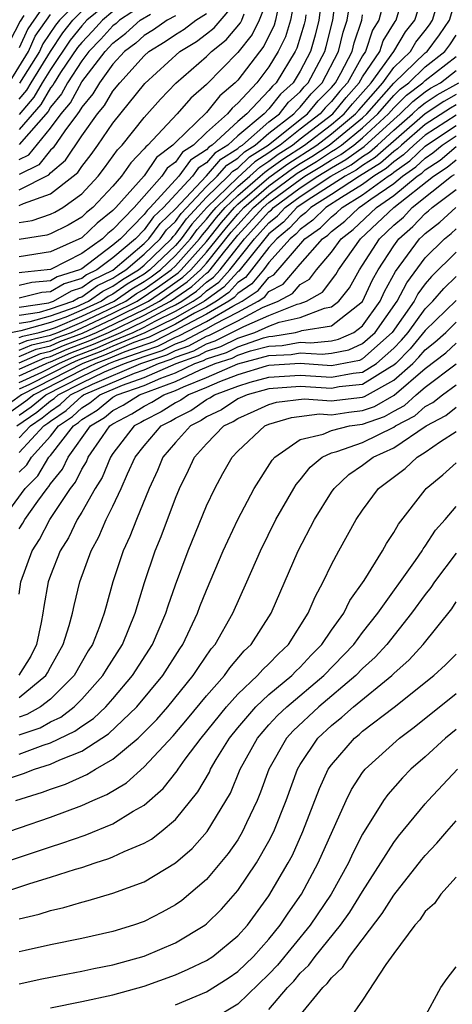
# Model space of a CAD drawing. Units: inches. Extents: x 2613000 to 2616000, y 1491000 to 1494000.
# Drawn here: x 2613055 to 2613083, y 1491460 to 1491523 of the extents above; entities that cross this region are included whole.
import ezdxf

# ---------------------------------------------------------------- set-up
doc = ezdxf.new("R2010")
doc.units = ezdxf.units.IN
doc.header["$MEASUREMENT"] = 0
doc.layers.add('LD26131491_2ft', color=214, linetype='Continuous')

msp = doc.modelspace()

# ---------------------------------------------------------------- linework, layer by layer
at = {"layer": 'LD26131491_2ft'}
for points, elevation in [([(2613055, 1491502.66), (2613055.237, 1491502.764), (2613056.283, 1491503), (2613057, 1491503.204), (2613057.315, 1491503.315), (2613059, 1491504.04), (2613061.085, 1491505), (2613062.215, 1491505.785), (2613063, 1491506.255), (2613063.444, 1491506.556), (2613064.055, 1491507), (2613065, 1491507.915), (2613065.968, 1491509), (2613066.401, 1491509.599), (2613067, 1491510.254), (2613067.328, 1491510.672), (2613067.611, 1491511), (2613069, 1491512.347), (2613069.769, 1491513), (2613070.405, 1491513.595), (2613071, 1491513.976), (2613071.589, 1491514.411), (2613072.496, 1491515), (2613073, 1491515.405), (2613075.089, 1491517), (2613075.945, 1491518.055), (2613076.787, 1491519), (2613077, 1491519.376), (2613078.095, 1491521), (2613078.321, 1491521.679), (2613079.082, 1491522.918), (2613079.148, 1491523), (2613080.03, 1491525.97)], 8144), ([(2613055, 1491502.259), (2613055.516, 1491502.484), (2613057, 1491502.819), (2613057.464, 1491503), (2613059, 1491503.661), (2613060.22, 1491504.22), (2613061.82, 1491505), (2613062.516, 1491505.484), (2613063, 1491505.774), (2613063.731, 1491506.269), (2613064.736, 1491507), (2613065, 1491507.255), (2613066.555, 1491509), (2613066.742, 1491509.258), (2613067, 1491509.54), (2613067.642, 1491510.358), (2613068.196, 1491511), (2613069, 1491511.78), (2613070.436, 1491513), (2613070.728, 1491513.272), (2613071, 1491513.447), (2613071.893, 1491514.107), (2613073.275, 1491515), (2613075, 1491516.323), (2613075.82, 1491517), (2613076.348, 1491517.652), (2613077.539, 1491519), (2613079.002, 1491521), (2613079.746, 1491522.254), (2613080.337, 1491523), (2613080.985, 1491525.015)], 8146), ([(2613055, 1491501.455), (2613056.076, 1491501.924), (2613057, 1491502.133), (2613057.598, 1491502.402), (2613059.059, 1491502.94), (2613061, 1491503.865), (2613063.279, 1491505), (2613064.305, 1491505.696), (2613065.474, 1491506.526), (2613066, 1491507), (2613067, 1491508.129), (2613068.271, 1491509.729), (2613069, 1491510.576), (2613069.386, 1491511), (2613071, 1491512.386), (2613072.501, 1491513.499), (2613073, 1491513.823), (2613073.735, 1491514.265), (2613074.85, 1491515), (2613077, 1491516.752), (2613077.269, 1491517), (2613079, 1491518.963), (2613081, 1491520.903), (2613081.124, 1491521), (2613081.932, 1491522.068), (2613082.558, 1491523), (2613083.155, 1491525)], 8150), ([(2613055, 1491501.857), (2613055.796, 1491502.204), (2613057, 1491502.476), (2613057.361, 1491502.639), (2613058.344, 1491503), (2613059, 1491503.283), (2613061, 1491504.229), (2613062.554, 1491505), (2613064.017, 1491505.983), (2613065.18, 1491506.82), (2613065.38, 1491507), (2613067, 1491508.829), (2613067.956, 1491510.044), (2613068.781, 1491511), (2613069, 1491511.213), (2613071, 1491512.917), (2613072.197, 1491513.803), (2613074.062, 1491515), (2613075, 1491515.719), (2613076.551, 1491517), (2613076.752, 1491517.248), (2613078.287, 1491519), (2613079, 1491519.975), (2613080.059, 1491521), (2613080.409, 1491521.591), (2613081, 1491522.336), (2613081.286, 1491522.714), (2613081.478, 1491523), (2613082.072, 1491525)], 8148), ([(2613055, 1491504.614), (2613056.9, 1491504.9), (2613057, 1491504.929), (2613057.203, 1491505), (2613058.339, 1491505.661), (2613059, 1491505.866), (2613059.662, 1491506.338), (2613061, 1491506.981), (2613063, 1491508.7), (2613063.31, 1491509), (2613064.02, 1491509.98), (2613065, 1491510.914), (2613067, 1491513.037), (2613067.907, 1491514.094), (2613069, 1491514.777), (2613069.115, 1491514.885), (2613069.295, 1491515), (2613071, 1491516.482), (2613071.669, 1491517), (2613072.257, 1491517.742), (2613073, 1491518.421), (2613073.262, 1491518.738), (2613073.52, 1491519), (2613074.574, 1491521), (2613074.672, 1491521.328), (2613075.081, 1491523), (2613075.357, 1491525)], 8136), ([(2613072.7, 1491524.7), (2613072.381, 1491523), (2613072.054, 1491521.946), (2613071.598, 1491521), (2613071, 1491520.017), (2613070.226, 1491519), (2613069, 1491517.68), (2613068.631, 1491517.369), (2613068.339, 1491517), (2613067, 1491515.805), (2613066.171, 1491515), (2613065.457, 1491514.543), (2613065, 1491513.908), (2613064.483, 1491513.517), (2613064.132, 1491513), (2613063, 1491511.72), (2613062.359, 1491511), (2613061, 1491509.587), (2613060.672, 1491509.328), (2613060.331, 1491509), (2613059, 1491508.056), (2613057, 1491507.032), (2613056.786, 1491507), (2613055.157, 1491506.844), (2613055, 1491506.806)], 8130), ([(2613071, 1491524.583), (2613070.376, 1491523), (2613069.917, 1491522.082), (2613069, 1491520.939), (2613067, 1491518.884), (2613065.995, 1491518.005), (2613065.118, 1491517), (2613063.234, 1491515), (2613063.101, 1491514.899), (2613063, 1491514.751), (2613062.139, 1491513.861), (2613061.544, 1491513), (2613061, 1491512.372), (2613059.718, 1491511), (2613059.317, 1491510.683), (2613059, 1491510.377), (2613058.129, 1491509.87), (2613057, 1491509.305), (2613056.771, 1491509.228), (2613055, 1491508.952)], 8126), ([(2613057, 1491524.571), (2613055.54, 1491522.46), (2613055, 1491521.243)], 8102), ([(2613078.399, 1491524.399), (2613078.036, 1491523), (2613077.64, 1491522.36), (2613077.189, 1491521), (2613077, 1491520.72), (2613076.023, 1491519), (2613075.541, 1491518.459), (2613075, 1491517.791), (2613074.607, 1491517.393), (2613074.282, 1491517), (2613073, 1491516.027), (2613071.724, 1491515), (2613071.284, 1491514.715), (2613071, 1491514.505), (2613070.083, 1491513.917), (2613069, 1491512.914), (2613067.026, 1491511), (2613066.06, 1491509.94), (2613065.38, 1491509), (2613065, 1491508.574), (2613063.372, 1491507), (2613063, 1491506.737), (2613061.914, 1491506.086), (2613061, 1491505.451), (2613060.696, 1491505.305), (2613060.269, 1491505), (2613059, 1491504.419), (2613057.98, 1491503.98), (2613057, 1491503.635), (2613055.093, 1491503.093), (2613051.595, 1491502.406)], 8142), ([(2613074.367, 1491524.367), (2613074.194, 1491523), (2613073.962, 1491522.038), (2613073.651, 1491521), (2613073, 1491519.743), (2613072.549, 1491519), (2613071.74, 1491518.261), (2613071, 1491517.327), (2613070.692, 1491517), (2613069, 1491515.591), (2613068.359, 1491515), (2613067.523, 1491514.477), (2613067, 1491513.868), (2613066.471, 1491513.53), (2613066.09, 1491513), (2613064.238, 1491511), (2613063.604, 1491510.396), (2613063, 1491509.562), (2613062.455, 1491509), (2613061, 1491507.777), (2613059.978, 1491507), (2613059.317, 1491506.682), (2613059, 1491506.456), (2613057.888, 1491506.112), (2613057, 1491505.595), (2613056.457, 1491505.543), (2613055, 1491505.198)], 8134), ([(2613061, 1491524.366), (2613059.332, 1491523), (2613059, 1491522.645), (2613058.268, 1491521.732), (2613057, 1491519.85), (2613056.474, 1491519), (2613055.934, 1491518.066), (2613055, 1491516.955)], 8110), ([(2613055, 1491511.129), (2613055.265, 1491511.265), (2613057, 1491511.875), (2613058.459, 1491513), (2613058.753, 1491513.246), (2613059, 1491513.619), (2613059.603, 1491514.397), (2613060.039, 1491515), (2613061, 1491516.408), (2613063.044, 1491518.956), (2613065.296, 1491521), (2613066.352, 1491521.648), (2613067, 1491522.133), (2613067.484, 1491522.516), (2613069, 1491524.285)], 8122), ([(2613055, 1491504.102), (2613056.298, 1491504.298), (2613057, 1491504.497), (2613058.428, 1491505), (2613058.79, 1491505.21), (2613059, 1491505.276), (2613060.006, 1491505.993), (2613061, 1491506.471), (2613061.312, 1491506.688), (2613061.833, 1491507), (2613063, 1491508.007), (2613064.028, 1491509), (2613064.436, 1491509.564), (2613065, 1491510.101), (2613065.377, 1491510.623), (2613067, 1491512.344), (2613067.681, 1491513), (2613068.29, 1491513.71), (2613069, 1491514.153), (2613069.438, 1491514.562), (2613070.121, 1491515), (2613071, 1491515.764), (2613072.597, 1491517), (2613072.775, 1491517.225), (2613073, 1491517.43), (2613073.71, 1491518.29), (2613074.412, 1491519), (2613075.462, 1491521), (2613075.755, 1491522.245), (2613076.013, 1491523), (2613076.206, 1491524.206)], 8138), ([(2613063, 1491524.041), (2613061.424, 1491523), (2613061.202, 1491522.798), (2613061, 1491522.648), (2613060.22, 1491521.78), (2613059.463, 1491521), (2613059, 1491520.396), (2613058.098, 1491519), (2613057.717, 1491518.283), (2613057, 1491517.429), (2613056.843, 1491517.157), (2613055, 1491515.032)], 8114), ([(2613059, 1491524.439), (2613057.583, 1491523), (2613057.324, 1491522.676), (2613056.511, 1491521.489), (2613056.294, 1491521), (2613055.026, 1491518.974)], 8106), ([(2613054.351, 1491519), (2613055.593, 1491521), (2613056.026, 1491521.974), (2613057, 1491523.375)], 8104), ([(2613055.298, 1491523.298), (2613055.055, 1491522.946), (2613054.372, 1491521.628)], 8100), ([(2613055, 1491517.949), (2613055.48, 1491518.52), (2613055.757, 1491519), (2613056.997, 1491521.003), (2613057.796, 1491522.204), (2613058.434, 1491523), (2613059, 1491523.575)], 8108), ([(2613061, 1491523.553), (2613060.324, 1491523), (2613059.698, 1491522.303), (2613059, 1491521.584), (2613058.74, 1491521.26), (2613057.652, 1491519.652), (2613057.231, 1491519), (2613057.151, 1491518.849), (2613057, 1491518.67), (2613056.389, 1491517.611), (2613055, 1491515.994)], 8112), ([(2613071.523, 1491523.523), (2613071.425, 1491523), (2613071.324, 1491522.676), (2613070.665, 1491521.335), (2613069, 1491519.165), (2613068.84, 1491519), (2613067.841, 1491518.159), (2613067, 1491517.095), (2613065, 1491515.17), (2613064.841, 1491515), (2613063.792, 1491514.208), (2613063, 1491513.04), (2613061.192, 1491511), (2613061, 1491510.8), (2613059.994, 1491510.005), (2613059, 1491509.048), (2613057, 1491508.151), (2613055, 1491507.843)], 8128), ([(2613055, 1491512.126), (2613056.9, 1491513.1), (2613057, 1491513.226), (2613057.965, 1491514.035), (2613059, 1491515.584), (2613060.003, 1491517), (2613060.458, 1491517.542), (2613061, 1491518.458), (2613061.441, 1491519), (2613063, 1491520.716), (2613063.311, 1491521), (2613064.358, 1491521.642), (2613065, 1491522.095), (2613065.56, 1491522.439), (2613066.31, 1491523), (2613067, 1491523.437)], 8120), ([(2613055, 1491510.047), (2613055.825, 1491510.176), (2613057, 1491510.566), (2613057.289, 1491510.711), (2613057.785, 1491511), (2613059, 1491511.872), (2613060.053, 1491513), (2613060.466, 1491513.534), (2613061.298, 1491514.702), (2613061.586, 1491515), (2613063, 1491516.776), (2613064.055, 1491517.945), (2613065.041, 1491518.959), (2613067, 1491520.676), (2613067.316, 1491521), (2613068.255, 1491521.745), (2613069.17, 1491522.83), (2613069.254, 1491523), (2613069.42, 1491523.42)], 8124), ([(2613055, 1491514.075), (2613055.619, 1491514.381), (2613057, 1491516.085), (2613057.681, 1491517), (2613058.283, 1491517.717), (2613059, 1491519.053), (2613060.494, 1491521), (2613061, 1491521.543), (2613061.834, 1491522.165), (2613062.754, 1491523), (2613063.4, 1491523.4)], 8116), ([(2613073.357, 1491523.357), (2613073.312, 1491523), (2613073.251, 1491522.749), (2613072.784, 1491521.216), (2613072.68, 1491521), (2613071.464, 1491519), (2613071.221, 1491518.779), (2613071, 1491518.499), (2613069.588, 1491517), (2613069, 1491516.511), (2613067.361, 1491515), (2613067.139, 1491514.861), (2613067, 1491514.699), (2613065.964, 1491514.036), (2613065.219, 1491513), (2613063.385, 1491511), (2613063.188, 1491510.812), (2613063, 1491510.553), (2613061.495, 1491509), (2613061, 1491508.584), (2613059, 1491507.077), (2613058.85, 1491507), (2613057.438, 1491506.562), (2613057, 1491506.308), (2613055.807, 1491506.193), (2613055, 1491506.002)], 8132), ([(2613055, 1491503.591), (2613055.695, 1491503.695), (2613057, 1491504.066), (2613058.645, 1491504.645), (2613059.441, 1491505), (2613060.351, 1491505.649), (2613061, 1491505.961), (2613061.613, 1491506.387), (2613062.636, 1491507), (2613063, 1491507.314), (2613064.746, 1491509), (2613064.852, 1491509.147), (2613065, 1491509.288), (2613065.719, 1491510.282), (2613067, 1491511.657), (2613068.395, 1491513), (2613068.674, 1491513.326), (2613069, 1491513.53), (2613069.76, 1491514.24), (2613070.947, 1491515), (2613073, 1491516.648), (2613073.463, 1491517), (2613074.158, 1491517.842), (2613075, 1491518.693), (2613075.26, 1491519), (2613075.601, 1491519.601), (2613076.321, 1491521), (2613076.45, 1491521.55), (2613076.945, 1491523), (2613077, 1491523.342)], 8140), ([(2613065, 1491523.287), (2613064.472, 1491523), (2613063.61, 1491522.39), (2613063, 1491522.016), (2613062.467, 1491521.533), (2613061.753, 1491521), (2613061, 1491520.178), (2613060.137, 1491519), (2613059.715, 1491518.285), (2613059, 1491517.435), (2613058.849, 1491517.151), (2613058.722, 1491517), (2613057.912, 1491515.912), (2613057.177, 1491514.823), (2613057, 1491514.675), (2613056.26, 1491513.74), (2613055, 1491513.118)], 8118), ([(2613055, 1491501.054), (2613056.356, 1491501.644), (2613057, 1491501.79), (2613057.835, 1491502.165), (2613059.293, 1491502.707), (2613059.954, 1491503), (2613063, 1491504.471), (2613063.989, 1491505), (2613065.768, 1491506.232), (2613066.62, 1491507), (2613067, 1491507.429), (2613068.585, 1491509.415), (2613069, 1491509.897), (2613070.005, 1491511), (2613071, 1491511.855), (2613072.805, 1491513.195), (2613074.047, 1491513.953), (2613075, 1491514.58), (2613075.269, 1491514.731), (2613075.638, 1491515), (2613077, 1491516.11), (2613077.966, 1491517), (2613079, 1491518.173), (2613079.414, 1491518.586), (2613079.949, 1491519), (2613081, 1491520.022), (2613082.259, 1491521), (2613082.578, 1491521.422), (2613083, 1491522.05)], 8152), ([(2613055, 1491500.63), (2613055.799, 1491501), (2613056.636, 1491501.365), (2613057, 1491501.447), (2613058.071, 1491501.929), (2613059.527, 1491502.473), (2613060.714, 1491503), (2613063, 1491504.091), (2613064.699, 1491505), (2613066.062, 1491505.938), (2613067, 1491506.783), (2613067.127, 1491506.873), (2613067.242, 1491507), (2613068.094, 1491508.094), (2613069, 1491509.219), (2613070.623, 1491511), (2613071, 1491511.324), (2613073, 1491512.803), (2613073.298, 1491513), (2613074.36, 1491513.64), (2613075, 1491514.061), (2613075.601, 1491514.399), (2613076.426, 1491515), (2613077, 1491515.468), (2613078.662, 1491517), (2613079, 1491517.383), (2613079.81, 1491518.19), (2613080.855, 1491519), (2613081, 1491519.141), (2613083, 1491520.684)], 8154), ([(2613055, 1491500.202), (2613056.721, 1491501), (2613056.915, 1491501.085), (2613057, 1491501.104), (2613058.308, 1491501.692), (2613059.761, 1491502.239), (2613061.501, 1491503), (2613063, 1491503.711), (2613064.529, 1491504.529), (2613065, 1491504.762), (2613065.416, 1491505), (2613066.356, 1491505.644), (2613067, 1491506.224), (2613067.454, 1491506.546), (2613067.864, 1491507), (2613069.436, 1491509), (2613071, 1491510.723), (2613071.152, 1491510.848), (2613071.293, 1491511), (2613073, 1491512.252), (2613074.13, 1491513), (2613075, 1491513.543), (2613075.932, 1491514.067), (2613077.096, 1491514.904), (2613079, 1491516.643), (2613079.409, 1491517), (2613080.206, 1491517.794), (2613081, 1491518.41), (2613081.357, 1491518.643), (2613081.994, 1491519), (2613083, 1491519.774)], 8156), ([(2613055, 1491499.775), (2613056.445, 1491500.445), (2613057.532, 1491501), (2613058.545, 1491501.455), (2613059.994, 1491502.005), (2613061, 1491502.452), (2613062.303, 1491503), (2613063, 1491503.33), (2613063.711, 1491503.711), (2613065, 1491504.349), (2613066.14, 1491505), (2613066.65, 1491505.35), (2613067, 1491505.665), (2613067.782, 1491506.218), (2613068.487, 1491507), (2613070.08, 1491509), (2613071, 1491510.014), (2613071.542, 1491510.458), (2613072.043, 1491511), (2613073, 1491511.701), (2613074.962, 1491513), (2613076.264, 1491513.736), (2613077, 1491514.271), (2613077.448, 1491514.552), (2613077.96, 1491515), (2613079, 1491515.952), (2613080.202, 1491517), (2613080.602, 1491517.398), (2613081, 1491517.707), (2613081.782, 1491518.218), (2613083.173, 1491519)], 8158), ([(2613083, 1491518.237), (2613082.208, 1491517.792), (2613081, 1491517.004), (2613077.801, 1491514.2), (2613077, 1491513.697), (2613076.596, 1491513.404), (2613075.879, 1491513), (2613073.447, 1491511.447), (2613072.794, 1491511), (2613071.932, 1491510.068), (2613071, 1491509.305), (2613070.724, 1491509), (2613069.073, 1491506.928), (2613069, 1491506.879), (2613068.109, 1491505.891), (2613066.863, 1491505), (2613065, 1491503.936), (2613063.037, 1491502.963), (2613061, 1491502.114), (2613060.228, 1491501.772), (2613058.781, 1491501.219), (2613058.295, 1491501), (2613055.648, 1491499.648), (2613055, 1491499.348)], 8160), ([(2613083, 1491517.573), (2613082.633, 1491517.367), (2613081, 1491516.316), (2613079.491, 1491515), (2613079.241, 1491514.759), (2613079, 1491514.589), (2613078.153, 1491513.847), (2613076.801, 1491513), (2613075, 1491511.827), (2613073.69, 1491511), (2613073.344, 1491510.656), (2613073, 1491510.411), (2613072.322, 1491509.678), (2613071.494, 1491509), (2613071, 1491508.444), (2613069.885, 1491507), (2613069.486, 1491506.514), (2613069, 1491506.188), (2613068.436, 1491505.563), (2613067.64, 1491505), (2613067, 1491504.622), (2613066.219, 1491504.219), (2613065, 1491503.523), (2613063.319, 1491502.681), (2613062.341, 1491502.341), (2613060.462, 1491501.538), (2613059.064, 1491501), (2613055.145, 1491499), (2613053, 1491497.465)], 8162), ([(2613083, 1491516.909), (2613081, 1491515.627), (2613080.281, 1491515), (2613079.628, 1491514.372), (2613079, 1491513.928), (2613078.505, 1491513.495), (2613077.717, 1491513), (2613077, 1491512.477), (2613075.649, 1491511.649), (2613074.641, 1491511), (2613073.819, 1491510.181), (2613073, 1491509.599), (2613072.712, 1491509.288), (2613072.361, 1491509), (2613071, 1491507.468), (2613070.638, 1491507), (2613069.899, 1491506.101), (2613069, 1491505.498), (2613068.764, 1491505.236), (2613068.43, 1491505), (2613067, 1491504.156), (2613065.256, 1491503.256), (2613065, 1491503.11), (2613063.601, 1491502.399), (2613061.759, 1491501.759), (2613060.696, 1491501.304), (2613059.905, 1491501), (2613059, 1491500.567), (2613055.924, 1491499), (2613055.419, 1491498.581), (2613053.182, 1491497)], 8164), ([(2613055, 1491497.701), (2613055.772, 1491498.228), (2613056.702, 1491499), (2613059, 1491500.163), (2613060.746, 1491501), (2613061.176, 1491501.176), (2613063, 1491501.824), (2613063.883, 1491502.117), (2613065, 1491502.687), (2613065.231, 1491502.769), (2613067, 1491503.689), (2613068.683, 1491504.683), (2613069.287, 1491505), (2613070.312, 1491505.688), (2613071, 1491506.524), (2613071.311, 1491506.689), (2613073.299, 1491509), (2613074.293, 1491509.707), (2613075, 1491510.41), (2613075.333, 1491510.667), (2613075.679, 1491511), (2613077, 1491511.809), (2613078.631, 1491513), (2613078.858, 1491513.142), (2613079, 1491513.267), (2613080.015, 1491513.985), (2613081, 1491514.932), (2613081.09, 1491515), (2613083, 1491516.247)], 8166), ([(2613054.851, 1491497), (2613056.125, 1491497.875), (2613057, 1491498.601), (2613057.239, 1491498.761), (2613057.493, 1491499), (2613059, 1491499.761), (2613060.46, 1491500.46), (2613061.738, 1491501), (2613063, 1491501.449), (2613064.165, 1491501.835), (2613065, 1491502.261), (2613065.546, 1491502.454), (2613067, 1491503.223), (2613067.545, 1491503.545), (2613069, 1491504.288), (2613070.316, 1491505), (2613070.725, 1491505.275), (2613071, 1491505.608), (2613071.909, 1491506.091), (2613073, 1491507.372), (2613074.439, 1491509), (2613074.767, 1491509.233), (2613075, 1491509.465), (2613075.868, 1491510.132), (2613076.769, 1491511), (2613077, 1491511.142), (2613077.526, 1491511.526), (2613079, 1491512.542), (2613079.557, 1491513), (2613080.403, 1491513.597), (2613081, 1491514.172), (2613081.501, 1491514.499), (2613082.103, 1491515), (2613083, 1491515.586)], 8168), ([(2613055, 1491496.229), (2613055.714, 1491497), (2613056.478, 1491497.522), (2613057, 1491497.955), (2613057.627, 1491498.373), (2613058.292, 1491499), (2613059.686, 1491499.686), (2613062.795, 1491501), (2613064.448, 1491501.553), (2613065, 1491501.834), (2613065.86, 1491502.139), (2613067, 1491502.748), (2613067.19, 1491502.81), (2613069, 1491503.732), (2613070.594, 1491504.594), (2613071.579, 1491505), (2613072.507, 1491505.493), (2613073, 1491506.074), (2613073.592, 1491506.408), (2613074.035, 1491507), (2613075, 1491508.132), (2613075.626, 1491509), (2613076.403, 1491509.597), (2613077.878, 1491511), (2613079, 1491511.773), (2613080.493, 1491513), (2613080.79, 1491513.21), (2613081, 1491513.412), (2613081.961, 1491514.039), (2613083, 1491514.903)], 8170), ([(2613055, 1491495.289), (2613056.584, 1491497), (2613056.831, 1491497.169), (2613057, 1491497.309), (2613058.014, 1491497.986), (2613059, 1491498.915), (2613059.117, 1491499), (2613062.386, 1491500.386), (2613063, 1491500.598), (2613063.914, 1491501), (2613064.73, 1491501.27), (2613065, 1491501.408), (2613066.175, 1491501.825), (2613067, 1491502.266), (2613067.554, 1491502.446), (2613069.383, 1491503.382), (2613071, 1491504.079), (2613072.798, 1491504.798), (2613073, 1491504.844), (2613073.405, 1491505), (2613074.424, 1491505.576), (2613075.291, 1491506.709), (2613075.452, 1491507), (2613076.857, 1491509), (2613078.993, 1491511), (2613081.534, 1491513), (2613082.421, 1491513.578), (2613083, 1491514.06)], 8172), ([(2613055, 1491494.028), (2613055.486, 1491494.515), (2613055.777, 1491495), (2613057, 1491496.352), (2613057.505, 1491497), (2613058.402, 1491497.598), (2613059, 1491498.162), (2613059.522, 1491498.478), (2613060.154, 1491499), (2613061.623, 1491499.623), (2613063, 1491500.098), (2613065.051, 1491501), (2613066.49, 1491501.51), (2613067, 1491501.783), (2613067.918, 1491502.082), (2613069, 1491502.626), (2613070.096, 1491503), (2613071, 1491503.389), (2613071.649, 1491503.649), (2613073, 1491503.957), (2613074.556, 1491504.556), (2613075, 1491504.625), (2613075.477, 1491505), (2613076.153, 1491505.847), (2613076.794, 1491507), (2613077, 1491507.296), (2613078.078, 1491509), (2613079, 1491509.864), (2613079.609, 1491510.391), (2613080.177, 1491511), (2613082.7, 1491513), (2613082.882, 1491513.118)], 8174), ([(2613053.932, 1491491), (2613055.377, 1491493), (2613056.187, 1491493.813), (2613056.901, 1491495), (2613057, 1491495.109), (2613058.473, 1491497), (2613058.789, 1491497.211), (2613059, 1491497.41), (2613059.991, 1491498.01), (2613061, 1491498.843), (2613061.266, 1491499), (2613063, 1491499.598), (2613064.07, 1491500.07), (2613065, 1491500.408), (2613066.253, 1491501), (2613066.804, 1491501.196), (2613067, 1491501.3), (2613068.282, 1491501.718), (2613069, 1491502.079), (2613070.638, 1491502.638), (2613071, 1491502.733), (2613071.254, 1491502.746), (2613072.69, 1491503), (2613073, 1491503.071), (2613073.115, 1491503.115), (2613075, 1491503.408), (2613077, 1491504.973), (2613077.639, 1491506.361), (2613078.001, 1491507), (2613079, 1491508.553), (2613079.322, 1491509), (2613080.222, 1491509.778), (2613081, 1491510.613), (2613081.222, 1491510.778), (2613081.46, 1491511), (2613083, 1491512.159)], 8176), ([(2613055, 1491490.396), (2613055.239, 1491490.762), (2613055.364, 1491491), (2613056.18, 1491492.18), (2613056.779, 1491493), (2613056.889, 1491493.111), (2613057, 1491493.295), (2613057.765, 1491494.236), (2613058.131, 1491495), (2613059.567, 1491497), (2613060.459, 1491497.541), (2613061, 1491497.987), (2613061.662, 1491498.338), (2613062.713, 1491499), (2613065, 1491499.839), (2613066.592, 1491500.592), (2613067.56, 1491501), (2613068.646, 1491501.354), (2613069, 1491501.532), (2613069.808, 1491501.808), (2613071, 1491502.12), (2613071.837, 1491502.163), (2613073, 1491502.368), (2613073.674, 1491502.327), (2613075, 1491502.463), (2613075.448, 1491502.552), (2613076.434, 1491503), (2613077, 1491503.41), (2613078.117, 1491505), (2613078.393, 1491505.607), (2613079.11, 1491506.89), (2613080.643, 1491509), (2613080.834, 1491509.166), (2613081, 1491509.343), (2613081.948, 1491510.052), (2613082.967, 1491511)], 8178), ([(2613055, 1491486.22), (2613055.097, 1491487), (2613055.823, 1491489), (2613056.288, 1491489.712), (2613056.964, 1491491), (2613058.28, 1491493), (2613058.602, 1491493.397), (2613059, 1491494.225), (2613059.301, 1491494.699), (2613059.424, 1491495), (2613060.323, 1491496.323), (2613060.809, 1491497), (2613061, 1491497.131), (2613062.222, 1491497.778), (2613063, 1491498.268), (2613063.485, 1491498.515), (2613064.254, 1491499), (2613065, 1491499.271), (2613065.514, 1491499.514), (2613067, 1491500.112), (2613069, 1491500.981), (2613071, 1491501.507), (2613072.42, 1491501.58), (2613073, 1491501.682), (2613074.406, 1491501.594), (2613075, 1491501.656), (2613076.122, 1491501.878), (2613077, 1491502.277), (2613077.803, 1491503), (2613079.212, 1491505), (2613079.823, 1491506.177), (2613081, 1491507.779), (2613082.238, 1491509), (2613082.674, 1491509.326), (2613083, 1491509.629)], 8180), ([(2613083, 1491508.137), (2613081.417, 1491506.583), (2613081, 1491506.098), (2613080.536, 1491505.464), (2613080.295, 1491505), (2613078.891, 1491503), (2613077, 1491501.296), (2613076.796, 1491501.204), (2613075, 1491500.863), (2613073, 1491500.996), (2613071, 1491500.871), (2613070.823, 1491500.823), (2613069, 1491500.269), (2613067.828, 1491499.828), (2613067, 1491499.468), (2613065.838, 1491499), (2613065.344, 1491498.657), (2613065, 1491498.484), (2613064.09, 1491497.91), (2613063, 1491497.356), (2613062.782, 1491497.218), (2613062.369, 1491497), (2613061, 1491495.237), (2613060.839, 1491495), (2613060.304, 1491493.696), (2613059.862, 1491493), (2613059, 1491491.483), (2613058.708, 1491491), (2613058.16, 1491489.84), (2613057.626, 1491489), (2613057, 1491487.405), (2613056.856, 1491487), (2613056.567, 1491485.433), (2613056.516, 1491485), (2613056.407, 1491484.407), (2613056.106, 1491483), (2613055.744, 1491482.256), (2613054.969, 1491481.032)], 8182), ([(2613055, 1491479.602), (2613056.705, 1491481), (2613056.82, 1491481.18), (2613057, 1491481.55), (2613057.815, 1491483), (2613058.203, 1491484.203), (2613058.417, 1491485), (2613058.518, 1491485.482), (2613058.89, 1491487), (2613059.602, 1491489), (2613060.102, 1491489.897), (2613060.57, 1491491), (2613061, 1491491.853), (2613061.536, 1491493), (2613061.937, 1491493.937), (2613062.437, 1491495), (2613063, 1491495.726), (2613064.095, 1491497), (2613064.695, 1491497.305), (2613065, 1491497.497), (2613066, 1491498), (2613067, 1491498.695), (2613067.206, 1491498.794), (2613067.519, 1491499), (2613069, 1491499.557), (2613069.8, 1491499.8), (2613071, 1491500.126), (2613073, 1491500.264), (2613075, 1491500.137), (2613076.383, 1491500.383), (2613077, 1491500.444), (2613077.882, 1491501), (2613079, 1491501.991), (2613079.497, 1491502.503), (2613079.91, 1491503), (2613081, 1491504.511), (2613081.506, 1491505), (2613082.196, 1491505.804), (2613083, 1491506.581)], 8184), ([(2613083, 1491505.049), (2613081, 1491503.108), (2613080.049, 1491501.952), (2613079.126, 1491501), (2613079, 1491500.889), (2613078.751, 1491500.751), (2613077, 1491499.647), (2613075.499, 1491499.499), (2613075, 1491499.41), (2613073, 1491499.532), (2613071, 1491499.381), (2613069.599, 1491499), (2613069, 1491498.728), (2613067.957, 1491498.043), (2613067, 1491497.582), (2613066.657, 1491497.343), (2613065.974, 1491497), (2613065, 1491495.935), (2613064.199, 1491495), (2613063.85, 1491494.15), (2613063.313, 1491493), (2613062.502, 1491491), (2613062.085, 1491489.915), (2613061.661, 1491489), (2613061.006, 1491487), (2613060.558, 1491485.442), (2613060.45, 1491485), (2613060.143, 1491484.143), (2613059.69, 1491483), (2613059.422, 1491482.578), (2613058.513, 1491481), (2613057, 1491479.5), (2613056.356, 1491479), (2613055.496, 1491478.503), (2613055, 1491478.334)], 8186), ([(2613055, 1491477.194), (2613056.347, 1491477.653), (2613057, 1491478.03), (2613057.659, 1491478.341), (2613058.517, 1491479), (2613059, 1491479.479), (2613060.365, 1491481), (2613060.599, 1491481.401), (2613061.611, 1491483), (2613062.434, 1491485), (2613063.033, 1491486.968), (2613063.715, 1491489), (2613064.086, 1491489.914), (2613065, 1491492.37), (2613065.257, 1491493), (2613065.833, 1491494.167), (2613066.221, 1491495), (2613067, 1491495.86), (2613068.103, 1491497), (2613068.708, 1491497.292), (2613069, 1491497.483), (2613070.054, 1491497.946), (2613071, 1491498.382), (2613071.476, 1491498.524), (2613073.263, 1491498.736), (2613075, 1491498.61), (2613075.338, 1491498.662), (2613077, 1491498.839), (2613077.119, 1491498.881), (2613079, 1491499.924), (2613080.213, 1491501), (2613080.6, 1491501.399), (2613081, 1491501.879), (2613081.635, 1491502.365), (2613082.328, 1491503), (2613083, 1491503.651)], 8188), ([(2613055, 1491475.969), (2613056.541, 1491476.541), (2613057, 1491476.683), (2613058.571, 1491477.429), (2613059, 1491477.759), (2613059.752, 1491478.248), (2613060.539, 1491479), (2613061, 1491479.517), (2613062.264, 1491481), (2613063.53, 1491483), (2613064.389, 1491485), (2613064.531, 1491485.469), (2613065, 1491486.816), (2613065.814, 1491489), (2613067, 1491491.889), (2613067.523, 1491493), (2613068.04, 1491493.96), (2613068.635, 1491495), (2613069, 1491495.378), (2613070.737, 1491497), (2613071, 1491497.117), (2613072.448, 1491497.552), (2613074.228, 1491497.772), (2613075, 1491497.716), (2613076.113, 1491497.887), (2613077, 1491497.981), (2613077.758, 1491498.243), (2613079.027, 1491498.973), (2613081, 1491500.674), (2613082.323, 1491501.677), (2613083, 1491502.297)], 8190), ([(2613053.765, 1491474.236), (2613055.267, 1491474.733), (2613055.975, 1491475), (2613057, 1491475.316), (2613057.608, 1491475.608), (2613059, 1491476.163), (2613060.728, 1491477.272), (2613062.533, 1491479), (2613064.2, 1491481), (2613065.284, 1491482.716), (2613065.479, 1491483), (2613066.426, 1491485), (2613066.577, 1491485.422), (2613067, 1491486.481), (2613068.072, 1491489), (2613068.357, 1491489.643), (2613068.997, 1491491), (2613070.051, 1491493), (2613071.201, 1491494.799), (2613071.374, 1491495), (2613073, 1491496.135), (2613074.478, 1491496.478), (2613075, 1491496.711), (2613076.164, 1491497), (2613077, 1491497.123), (2613078.396, 1491497.604), (2613079, 1491497.952), (2613079.691, 1491498.309), (2613080.429, 1491499), (2613081, 1491499.492), (2613083, 1491500.979)], 8192), ([(2613054.786, 1491473), (2613056.479, 1491473.521), (2613057, 1491473.718), (2613057.959, 1491474.041), (2613059.338, 1491474.662), (2613059.881, 1491475), (2613061, 1491475.634), (2613062.615, 1491477), (2613063, 1491477.368), (2613063.806, 1491478.194), (2613064.512, 1491479), (2613066.147, 1491481), (2613066.477, 1491481.523), (2613067.294, 1491482.705), (2613067.551, 1491483), (2613068.685, 1491485), (2613069.585, 1491487), (2613070.455, 1491489), (2613071.442, 1491491), (2613072.589, 1491493), (2613072.747, 1491493.252), (2613073, 1491493.548), (2613073.632, 1491494.369), (2613074.402, 1491495), (2613075, 1491495.267), (2613075.355, 1491495.355), (2613077, 1491495.949), (2613079, 1491496.929), (2613079.104, 1491497), (2613080.354, 1491497.646), (2613081, 1491498.25), (2613081.488, 1491498.512), (2613082.107, 1491499), (2613083, 1491499.634)], 8194), ([(2613053, 1491470.558), (2613057, 1491471.928), (2613059, 1491472.676), (2613059.716, 1491473), (2613060.62, 1491473.38), (2613061.865, 1491474.136), (2613063, 1491475.147), (2613064.86, 1491477.14), (2613065.782, 1491478.219), (2613067, 1491479.705), (2613068.141, 1491481), (2613068.493, 1491481.507), (2613069.42, 1491482.58), (2613069.867, 1491483), (2613071.147, 1491485), (2613072.869, 1491489), (2613073.912, 1491491), (2613075, 1491492.75), (2613075.17, 1491493), (2613076.105, 1491493.895), (2613077, 1491494.487), (2613077.669, 1491495), (2613079, 1491495.601), (2613081.064, 1491497), (2613082.323, 1491497.677), (2613083, 1491498.21)], 8196), ([(2613053, 1491468.692), (2613057, 1491470.035), (2613057.738, 1491470.263), (2613059.219, 1491470.781), (2613061, 1491471.501), (2613062.302, 1491472.302), (2613063, 1491472.689), (2613064.227, 1491473.773), (2613065.109, 1491474.892), (2613065.171, 1491475), (2613065.636, 1491475.636), (2613066.665, 1491477), (2613068.27, 1491479), (2613069, 1491479.817), (2613070.272, 1491481), (2613070.608, 1491481.392), (2613071, 1491481.761), (2613071.602, 1491482.398), (2613072.245, 1491483), (2613073.52, 1491485), (2613073.956, 1491486.044), (2613074.478, 1491487), (2613075, 1491488.112), (2613075.47, 1491489), (2613076.593, 1491491), (2613077, 1491491.6), (2613078.015, 1491493), (2613079.718, 1491494.282), (2613080.488, 1491495), (2613081, 1491495.31), (2613081.995, 1491495.995), (2613083, 1491496.64)], 8198), ([(2613053, 1491466.795), (2613055.674, 1491467.674), (2613057, 1491468.072), (2613058.598, 1491468.598), (2613059, 1491468.71), (2613059.858, 1491469), (2613060.732, 1491469.268), (2613061, 1491469.375), (2613061.721, 1491469.721), (2613063, 1491470.252), (2613063.479, 1491470.521), (2613064.086, 1491471), (2613065, 1491471.782), (2613066.446, 1491473.554), (2613067.179, 1491474.821), (2613067.254, 1491475), (2613067.624, 1491475.624), (2613068.477, 1491477), (2613069, 1491477.654), (2613070.157, 1491479), (2613071, 1491479.792), (2613072.458, 1491481), (2613072.721, 1491481.278), (2613073, 1491481.539), (2613073.701, 1491482.299), (2613074.395, 1491483), (2613075, 1491483.905), (2613075.789, 1491485), (2613076.187, 1491485.813), (2613077.089, 1491487.089), (2613078.271, 1491489), (2613078.531, 1491489.469), (2613079, 1491490.177), (2613079.29, 1491490.71), (2613081, 1491492.914), (2613081.072, 1491493), (2613082.131, 1491493.869), (2613083, 1491494.644)], 8200), ([(2613055, 1491465.411), (2613056.283, 1491465.717), (2613057, 1491465.952), (2613057.865, 1491466.135), (2613059, 1491466.48), (2613059.42, 1491466.58), (2613061, 1491467.048), (2613063, 1491467.79), (2613065, 1491468.99), (2613066.072, 1491469.928), (2613067.043, 1491471), (2613068.526, 1491473.475), (2613069.163, 1491475), (2613070.268, 1491477), (2613071, 1491477.842), (2613071.556, 1491478.444), (2613072.134, 1491479), (2613074.504, 1491481), (2613076.438, 1491483), (2613077, 1491483.754), (2613077.981, 1491485), (2613080.381, 1491488.381), (2613080.804, 1491489), (2613080.873, 1491489.127), (2613081, 1491489.286), (2613081.672, 1491490.328), (2613082.286, 1491491), (2613083, 1491491.83)], 8202), ([(2613083, 1491488.85), (2613081.594, 1491487), (2613081.36, 1491486.64), (2613081, 1491486.198), (2613080.139, 1491485), (2613078.549, 1491483), (2613077.812, 1491482.188), (2613077, 1491481.455), (2613076.559, 1491481), (2613074.183, 1491479), (2613072.546, 1491477.454), (2613072.127, 1491477), (2613070.98, 1491475), (2613070.461, 1491473.539), (2613070.234, 1491473), (2613069.558, 1491471.559), (2613069.313, 1491471), (2613069, 1491470.482), (2613068.392, 1491469.608), (2613067, 1491467.94), (2613065.413, 1491466.587), (2613065, 1491466.298), (2613064.162, 1491465.837), (2613063, 1491465.239), (2613062.32, 1491465), (2613061, 1491464.599), (2613059, 1491464.159), (2613057, 1491463.747), (2613055.388, 1491463.388), (2613055, 1491463.292)], 8204), ([(2613055, 1491461.238), (2613056.445, 1491461.556), (2613058.105, 1491461.895), (2613059, 1491462.058), (2613059.771, 1491462.229), (2613061, 1491462.471), (2613063, 1491463.02), (2613065, 1491463.877), (2613066.883, 1491465), (2613067, 1491465.088), (2613067.967, 1491466.033), (2613069, 1491467.228), (2613070.191, 1491469), (2613071, 1491470.398), (2613071.304, 1491471), (2613072.091, 1491473), (2613072.821, 1491475), (2613073, 1491475.305), (2613074.136, 1491477), (2613075, 1491477.81), (2613075.669, 1491478.331), (2613076.413, 1491479), (2613078.863, 1491481), (2613079, 1491481.137), (2613079.989, 1491482.011), (2613080.873, 1491483), (2613082.716, 1491485.284), (2613083, 1491485.719)], 8206), ([(2613057, 1491459.716), (2613059, 1491460.114), (2613061, 1491460.548), (2613063, 1491461.098), (2613065, 1491461.817), (2613065.825, 1491462.175), (2613067, 1491462.738), (2613067.395, 1491463), (2613069, 1491464.315), (2613069.613, 1491465), (2613071, 1491466.88), (2613072.232, 1491469), (2613072.499, 1491469.501), (2613073.177, 1491471), (2613074.235, 1491473.765), (2613074.8, 1491475), (2613075, 1491475.291), (2613076.48, 1491477), (2613076.772, 1491477.228), (2613077, 1491477.432), (2613079.023, 1491478.977), (2613081.562, 1491481), (2613082.315, 1491481.685), (2613083, 1491482.371)], 8208), ([(2613065, 1491459.903), (2613067, 1491460.731), (2613068.387, 1491461.613), (2613069, 1491462.029), (2613070.011, 1491463), (2613071, 1491464.101), (2613071.726, 1491465), (2613072.222, 1491465.778), (2613073.089, 1491467), (2613074.161, 1491469), (2613075.95, 1491473), (2613076.297, 1491473.703), (2613077, 1491474.795), (2613077.16, 1491475), (2613079.371, 1491477), (2613080.304, 1491477.696), (2613083, 1491479.845)], 8210), ([(2613083, 1491477.549), (2613082.316, 1491477), (2613081, 1491475.788), (2613080.096, 1491475), (2613079.556, 1491474.444), (2613078.613, 1491473.387), (2613078.339, 1491473), (2613077, 1491470.84), (2613076.374, 1491469.625), (2613076.09, 1491469), (2613074.988, 1491467), (2613073.644, 1491465), (2613071.556, 1491462.444), (2613071, 1491461.863), (2613069, 1491459.945), (2613067.439, 1491459)], 8212), ([(2613071, 1491459.603), (2613072.194, 1491461), (2613072.588, 1491461.412), (2613073, 1491461.918), (2613073.554, 1491462.446), (2613073.952, 1491463), (2613075.579, 1491465), (2613076.171, 1491465.829), (2613077, 1491467.171), (2613079, 1491470.306), (2613079.296, 1491470.704), (2613081, 1491472.787), (2613081.19, 1491473), (2613083.088, 1491475)], 8214), ([(2613072.805, 1491459), (2613074.452, 1491461), (2613074.733, 1491461.267), (2613075, 1491461.639), (2613075.717, 1491462.283), (2613076.156, 1491463), (2613078.257, 1491465.743), (2613079, 1491466.935), (2613080.787, 1491469.213), (2613081, 1491469.469), (2613081.748, 1491470.252), (2613082.387, 1491471), (2613083, 1491471.685)], 8216), ([(2613083, 1491468.089), (2613082.017, 1491467), (2613081.611, 1491466.389), (2613081, 1491465.877), (2613080.655, 1491465.346), (2613080.346, 1491465), (2613079, 1491463.189), (2613078.494, 1491462.494), (2613077, 1491460.196), (2613076.162, 1491459)], 8218), ([(2613080.914, 1491459), (2613082, 1491461), (2613082.406, 1491461.594), (2613083, 1491462.332)], 8220)]:
    msp.add_lwpolyline(points, dxfattribs=dict(at, elevation=elevation))

doc.saveas('drawing.dxf')
